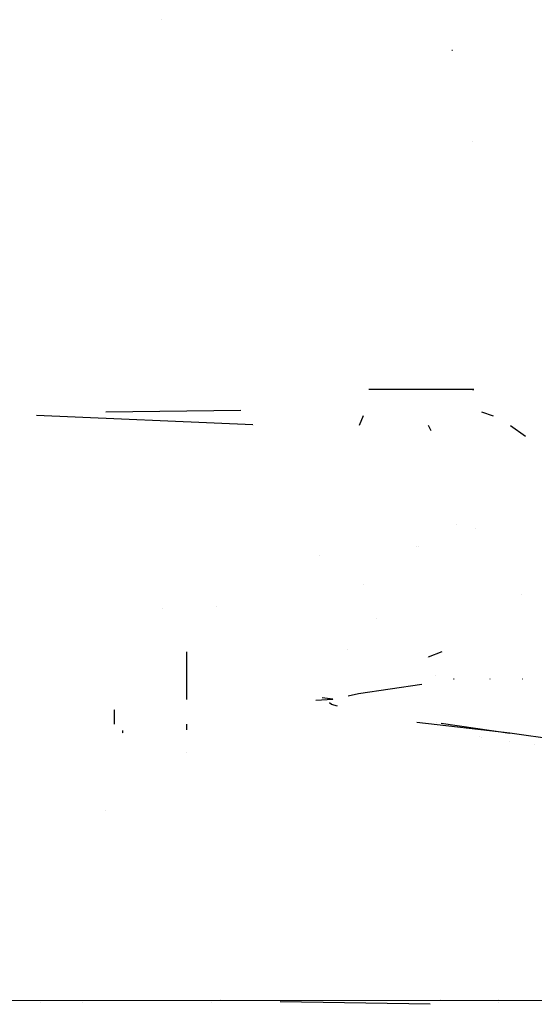
# Model space of a CAD drawing. Units: millimetres. Extents: x -1465 to 1524, y 835 to 8328.
# Drawn here: x -145 to -19, y 863 to 1103 of the extents above; entities that cross this region are included whole.
import ezdxf

# ---------------------------------------------------------------- set-up
doc = ezdxf.new("R2010")
doc.units = ezdxf.units.MM
doc.layers.add('1', color=7, linetype='CONTINUOUS', true_color=0xffffff)

msp = doc.modelspace()

# ---------------------------------------------------------------- linework, layer by layer
at = {"layer": '1', "color": 18, "linetype": 'CONTINUOUS'}
for p, q in [((-110.253807, 1103.448721, 2237.038279), (-110.253807, 1103.448721, 2237.038279)), ((-110.253807, 1103.448721, 2237.038279), (-110.253807, 1103.448721, 2237.038279)), ((-39.307659, 1095.979617, 2241.712065), (-39.186154, 1095.979899, 2241.714694)), ((-39.239467, 1095.979614, 2241.712147), (-39.186154, 1095.979899, 2241.714694)), ((-34.398436, 1073.65225, 2233.138203), (-34.398436, 1073.65225, 2233.138203)), ((-34.398436, 1073.65225, 2233.138203), (-34.398436, 1073.65225, 2233.138203)), ((-33.937931, 1013.062924, 1266.241439), (-59.610948, 1013.056725, 1266.11913)), ((-34.275759, 1013.07556, 1266.770847), (-33.937931, 1013.062924, 1266.241439)), ((-33.932797, 1013.06008, 1266.235198), (-33.937931, 1013.062924, 1266.241439)), ((-33.932797, 1013.06008, 1266.235198), (-33.937931, 1013.062924, 1266.241439)), ((-33.937682, 1013.060254, 1266.241244), (-33.937682, 1013.060254, 1266.241244)), ((-33.937682, 1013.060254, 1266.241244), (-33.937682, 1013.060254, 1266.241244)), ((-123.927229, 1007.650949, 1265.186479), (-90.927412, 1008.069856, 1266.749986)), ((-87.976247, 1004.49726, 1255.764373), (-140.844835, 1006.704985, 1256.659465)), ((-61.00212, 1006.671866, 1263.261312), (-61.998201, 1004.334066, 1261.398332)), ((-32.118747, 1007.650949, 1265.186479), (-29.244783, 1006.671866, 1263.261312)), ((-87.940041, 1004.300417, 1255.728841), (-87.940041, 1004.300417, 1255.728841)), ((-87.940041, 1004.300417, 1255.728841), (-87.940041, 1004.300417, 1255.728841)), ((-45.130505, 1004.366043, 1266.749986), (-44.485252, 1003.07557, 1265.632398)), ((-25.016238, 1004.334066, 1261.398332), (-21.299763, 1001.725644, 1260.420807)), ((-38.117003, 980.16978, 2203.87138), (-38.117003, 980.16978, 2203.87138)), ((-38.117003, 980.16978, 2203.87138), (-38.117003, 980.16978, 2203.87138)), ((-33.545096, 979.051646, 2204.741789), (-33.545096, 979.051646, 2204.741789)), ((-33.545096, 979.051646, 2204.741789), (-33.545096, 979.051646, 2204.741789)), ((-47.898548, 974.802738, 2196.603135), (-47.898548, 974.802738, 2196.603135)), ((-47.898548, 974.802738, 2196.603135), (-47.898548, 974.802738, 2196.603135)), ((-47.539466, 974.735431, 2196.611742), (-47.539466, 974.735431, 2196.611742)), ((-47.539466, 974.735431, 2196.611742), (-47.539466, 974.735431, 2196.611742)), ((-71.676657, 972.54999, 1325.692819), (-71.676657, 972.54999, 1325.692819)), ((-60.820797, 965.36575, 2171.566757), (-60.820797, 965.36575, 2171.566757)), ((-22.225, 962.929778, 1321.450136), (-22.225, 962.929778, 1321.450136)), ((-96.864182, 960.112288, 2170.968193), (-96.864182, 960.112288, 2170.968193)), ((-96.864182, 960.112288, 2170.968193), (-96.864182, 960.112288, 2170.968193)), ((-109.994474, 959.530561, 2159.084705), (-109.994474, 959.530561, 2159.084705)), ((-57.673647, 957.084062, 2173.097487), (-57.673647, 957.084062, 2173.097487)), ((-57.673647, 957.084062, 2173.097487), (-57.673647, 957.084062, 2173.097487)), ((-104.149997, 937.336231, 1320.4999), (-104.149997, 949.019353, 1315.728989)), ((-64.733461, 949.564838, 2130.039086), (-64.733461, 949.564838, 2130.039086)), ((-41.777503, 949.019353, 1315.728989), (-45.130302, 947.711446, 1328.173248)), ((-45.222368, 947.675532, 1328.514961), (-45.222368, 947.675532, 1328.514961)), ((-45.196693, 947.685548, 1328.419662), (-45.196693, 947.685548, 1328.419662)), ((-45.17017, 947.695894, 1328.321221), (-45.17017, 947.695894, 1328.321221)), ((-43.278315, 943.243151, 2169.512133), (-43.278315, 943.243151, 2169.512133)), ((-43.278315, 943.243151, 2169.512133), (-43.278315, 943.243151, 2169.512133)), ((-62.11298, 938.804835, 2153.410174), (-46.697643, 941.086705, 2169.158246)), ((-62.11298, 938.804835, 2153.410174), (-46.697643, 941.086705, 2169.158246)), ((-38.956717, 942.423075, 2133.919694), (-38.777851, 942.401618, 2133.925654)), ((-38.956717, 942.423075, 2133.919694), (-38.777851, 942.401618, 2133.925654)), ((-30.059747, 942.414969, 2137.159087), (-29.943466, 942.399234, 2137.161709)), ((-30.059747, 942.414969, 2137.159087), (-29.943466, 942.399234, 2137.161709)), ((-22.091307, 942.415684, 2142.286994), (-21.975581, 942.407578, 2142.296053)), ((-22.091307, 942.415684, 2142.286994), (-21.975581, 942.407578, 2142.296053)), ((-64.715828, 938.230522, 2149.445932), (-62.11298, 938.804835, 2153.410174)), ((-72.563536, 937.208623, 2142.394044), (-68.432204, 937.402457, 2143.73181)), ((-68.432204, 937.402457, 2143.73181), (-70.993289, 937.762469, 2146.21637)), ((-68.763278, 936.118096, 2134.867407), (-69.220799, 936.539847, 2137.77774)), ((-68.763278, 936.118096, 2134.867407), (-69.220799, 936.539847, 2137.77774)), ((-67.295964, 935.732934, 2132.208909), (-68.763278, 936.118096, 2134.867407)), ((-67.295964, 935.732934, 2132.208909), (-68.763278, 936.118096, 2134.867407)), ((-68.467056, 937.380849, 2143.582649), (-68.432204, 937.402457, 2143.73181)), ((-68.467056, 937.380849, 2143.582649), (-68.432204, 937.402457, 2143.73181)), ((-68.432204, 937.402457, 2143.73181), (-68.430846, 937.402928, 2143.735025)), ((-68.432204, 937.402457, 2143.73181), (-68.430846, 937.402928, 2143.735025)), ((-121.871114, 934.954413, 1328.322985), (-121.871114, 934.954413, 1328.322985)), ((-121.871114, 934.813001, 1328.113396), (-121.871114, 931.330755, 1322.952292)), ((-104.149997, 929.910997, 1323.532064), (-104.149997, 931.330739, 1322.952299)), ((-25.124129, 929.103822, 2086.45726), (-47.917884, 931.70473, 2104.407318)), ((-43.016279, 931.704737, 2104.407262), (-43.016279, 931.704737, 2104.407262)), ((-41.915871, 931.544775, 2103.303296), (-25.124129, 929.103822, 2086.45726)), ((-119.746126, 929.235828, 1328.087489), (-119.746126, 929.755507, 1325.412157)), ((-119.746126, 929.039327, 1329.099089), (-119.746126, 929.039327, 1329.099089)), ((-7.997315, 926.662177, 2069.605835), (-25.124129, 929.103822, 2086.45726)), ((-32.656333, 928.205526, 2055.247209), (-32.656333, 928.205526, 2055.247209)), ((-32.643593, 928.20383, 2055.235287), (-32.643593, 928.20383, 2055.235287)), ((-32.117596, 928.133794, 2054.743083), (-32.117596, 928.133794, 2054.743083)), ((-25.144652, 927.205364, 2048.218107), (-25.144652, 927.205364, 2048.218107)), ((-19.187864, 926.439089, 2042.703167), (-19.21679, 926.442799, 2042.729923)), ((-104.149997, 924.513684, 1325.736107), (-104.149997, 924.513684, 1325.736107)), ((-123.905383, 910.275093, 1572.530592), (-123.905383, 910.275093, 1572.530592)), ((-123.905381, 910.271342, 1572.459033), (-123.905381, 910.271342, 1572.459033)), ((0, 863.759965, 1518.173695), (-200.001121, 863.769978, 1518.196583)), ((-95.940534, 863.992842, 1502.007025), (-95.940534, 863.992842, 1502.007025)), ((-41.989753, 863.992819, 1502.00656), (-41.989753, 863.992819, 1502.00656)), ((-27.993092, 863.992809, 1502.006359), (-27.993092, 863.992809, 1502.006359)), ((-139.966694, 863.201094, 1501.221221), (-139.966694, 863.201094, 1501.221221)), ((-129.727588, 863.201094, 1501.22121), (-129.727588, 863.201094, 1501.22121)), ((-97.976622, 863.201084, 1501.220825), (-97.976622, 863.201084, 1501.220825)), ((-44.592223, 862.875549, 1444.000048), (-81.269715, 863.493952, 1444.000077)), ((-27.993159, 863.20108, 1501.220669), (-27.993159, 863.20108, 1501.220669))]:
    msp.add_line(p, q, dxfattribs=at)

doc.saveas('drawing.dxf')
